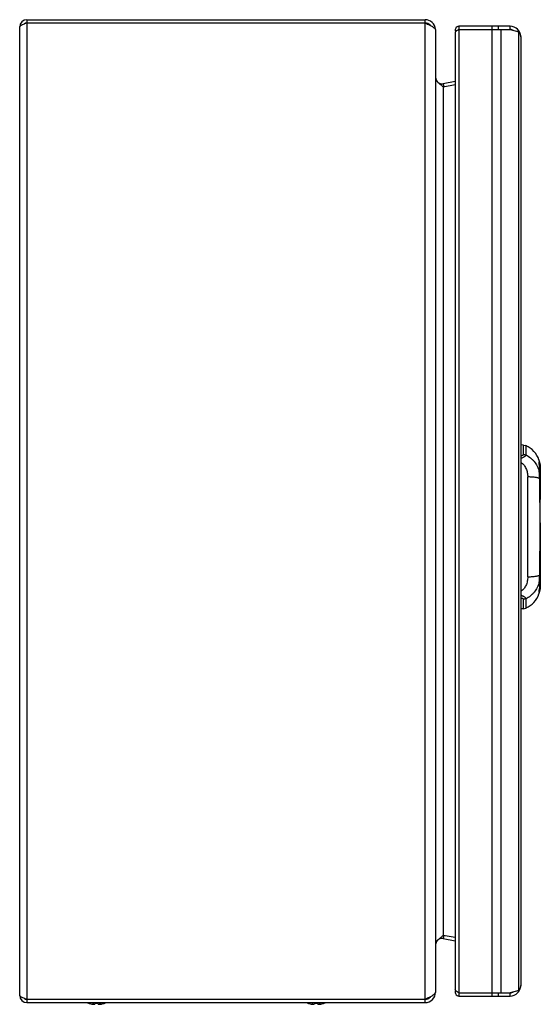
# Model space of a CAD drawing. Units: millimetres. Extents: x 51 to 210, y 29 to 330.
import ezdxf

# ---------------------------------------------------------------- set-up
doc = ezdxf.new("R2010")
doc.units = ezdxf.units.MM
doc.header["$LTSCALE"] = 23.331032
for name, color, linetype in [('00_COMPONENTS_3', 7, 'CONTINUOUS'), ('00_COMPONENTS_6', 7, 'CONTINUOUS'), ('00_COMPONENTS_7', 7, 'CONTINUOUS'), ('00_COMPONENTS_8', 7, 'CONTINUOUS')]:
    doc.layers.add(name, color=color, linetype=linetype)

msp = doc.modelspace()

# ---------------------------------------------------------------- linework, layer by layer
at = {"layer": '00_COMPONENTS_3', "color": 7, "linetype": 'Continuous'}
for p, q in [((72.05, 29.34), (71.98, 29.34)), ((73.22, 29.16), (73.22, 29.16)), ((73.22, 29.16), (73.22, 29.16)), ((73.22, 29.14), (73.22, 29.16)), ((73.22, 29.13), (73.22, 29.14)), ((74.56, 29.34), (73.53, 29.34)), ((73.53, 29.34), (73.53, 29.14)), ((74.56, 29.14), (74.56, 29.34)), ((74.7, 29.13), (74.69, 29.13)), ((74.7, 29.13), (74.75, 29.14)), ((74.7, 29.13), (74.71, 29.13)), ((74.75, 29.14), (74.76, 29.14)), ((74.86, 29.17), (74.86, 29.16)), ((74.86, 29.13), (74.86, 29.17)), ((74.86, 29.16), (74.86, 29.16)), ((74.86, 29.16), (74.86, 29.16)), ((74.86, 29.16), (74.86, 29.16)), ((76.1, 29.34), (76.04, 29.34)), ((139.05, 29.34), (138.98, 29.34)), ((140.22, 29.16), (140.22, 29.16)), ((140.22, 29.16), (140.22, 29.16)), ((140.22, 29.14), (140.22, 29.16)), ((140.22, 29.13), (140.22, 29.14)), ((141.56, 29.34), (140.53, 29.34)), ((140.53, 29.34), (140.53, 29.14)), ((141.56, 29.14), (141.56, 29.34)), ((141.7, 29.13), (141.69, 29.13)), ((141.7, 29.13), (141.75, 29.14)), ((141.7, 29.13), (141.71, 29.13)), ((141.75, 29.14), (141.76, 29.14)), ((141.86, 29.17), (141.86, 29.16)), ((141.86, 29.13), (141.86, 29.17)), ((141.86, 29.16), (141.86, 29.16)), ((141.86, 29.16), (141.86, 29.16)), ((141.86, 29.16), (141.86, 29.16)), ((143.1, 29.34), (143.04, 29.34))]:
    msp.add_line(p, q, dxfattribs=at)
for centre, radius, start, end in [((74.04, 36.91), 7.85, 247.7363, 254.7719), ((74.04, 36.91), 7.83, 255.233, 262.9643), ((74.36, 34.77), 5.73, 254.1312, 258.493), ((73.3, 33.04), 3.9, 266.7411, 268.757), ((74.26, 34.31), 5.25, 258.5991, 259.7955), ((74.04, 36.94), 7.83, 264.7964, 265.218), ((73.3, 33.06), 3.93, 271.2424, 273.2486), ((74.78, 33.06), 3.93, 266.7514, 268.7576), ((73.8, 34.32), 5.26, 279.8876, 281.603), ((73.82, 34.31), 5.25, 280.2044, 281.3931), ((74.25, 32.12), 3.05, 281.6545, 284.1955), ((74.78, 33.04), 3.9, 271.243, 273.2589), ((74.04, 36.91), 7.83, 277.0357, 284.767), ((74.04, 36.91), 7.85, 285.2281, 292.2294), ((141.04, 36.91), 7.85, 247.7363, 254.7719), ((141.04, 36.91), 7.83, 255.233, 262.9643), ((141.36, 34.77), 5.73, 254.1312, 258.493), ((140.3, 33.04), 3.9, 266.7411, 268.757), ((141.26, 34.31), 5.25, 258.5991, 259.7955), ((141.04, 36.94), 7.83, 264.7964, 265.218), ((140.3, 33.06), 3.93, 271.2424, 273.2486), ((141.78, 33.06), 3.93, 266.7514, 268.7576), ((140.8, 34.32), 5.26, 279.8876, 281.603), ((140.82, 34.31), 5.25, 280.2044, 281.3931), ((141.25, 32.12), 3.05, 281.6545, 284.1955), ((141.78, 33.04), 3.9, 271.243, 273.2589), ((141.04, 36.91), 7.83, 277.0357, 284.767), ((141.04, 36.91), 7.85, 285.2281, 292.2294)]:
    msp.add_arc(centre, radius, start, end, dxfattribs=at)
for points, knots in [([(73.22, 29.14), (73.18, 29.15), (73.04, 29.18), (72.9, 29.22), (72.8, 29.26)], [0, 0, 0, 0, 0.254276, 1, 1, 1, 1]), ([(75.43, 29.31), (75.38, 29.3), (75.2, 29.24), (75.01, 29.19), (74.86, 29.16)], [0, 0, 0, 0, 0.255095, 1, 1, 1, 1]), ([(75.43, 29.31), (75.4, 29.3), (75.25, 29.24), (75.11, 29.19), (75, 29.16)], [0, 0, 0, 0, 0.246219, 1, 1, 1, 1]), ([(140.22, 29.14), (140.18, 29.15), (140.04, 29.18), (139.9, 29.22), (139.8, 29.26)], [0, 0, 0, 0, 0.254276, 1, 1, 1, 1]), ([(142.43, 29.31), (142.38, 29.3), (142.2, 29.24), (142.01, 29.19), (141.86, 29.16)], [0, 0, 0, 0, 0.255095, 1, 1, 1, 1]), ([(142.43, 29.31), (142.4, 29.3), (142.25, 29.24), (142.11, 29.19), (142, 29.16)], [0, 0, 0, 0, 0.246219, 1, 1, 1, 1])]:
    msp.add_open_spline(points, degree=3, knots=knots, dxfattribs=at)
at = {"layer": '00_COMPONENTS_6', "color": 7, "linetype": 'Continuous'}
for p, q in [((52.74, 329.66), (52.74, 29.66)), ((52.74, 329.66), (174.34, 329.66)), ((52.74, 328.66), (174.34, 328.66)), ((174.34, 29.66), (174.34, 329.66)), ((50.54, 31.86), (50.54, 327.46)), ((177.54, 326.46), (177.54, 32.86)), ((179.42, 309.57), (179.54, 309.46)), ((183.55, 310.83), (179.92, 310.13)), ((179.92, 310.13), (180.11, 309.14)), ((179.92, 309.14), (183.55, 309.85)), ((179.92, 309.14), (179.92, 50.18)), ((179.54, 49.86), (179.42, 49.76)), ((183.55, 49.48), (179.92, 50.18)), ((180.11, 50.18), (179.92, 49.2)), ((179.92, 49.2), (183.55, 48.49)), ((52.74, 30.66), (174.34, 30.66)), ((52.74, 29.66), (174.34, 29.66))]:
    msp.add_line(p, q, dxfattribs=at)
for centre, radius, start, end in [((52.74, 327.46), 2.2, 90, 180), ((52.74, 327.46), 1.2, 90, 127.8486), ((174.34, 326.46), 3.2, 4.6876, 90), ((174.34, 326.46), 2.2, 42.0058, 90), ((179.54, 312.09), 2, 180, 281), ((139.87, 261.85), 61.97, 49.7919, 50.1982), ((161.48, 287.47), 28.46, 49.6057, 49.7246), ((155.88, 266.39), 49.15, 60.5139, 60.6415), ((179.54, 47.24), 2, 79, 180), ((139.96, 97.37), 61.84, 309.7982, 310.2054), ((161.72, 71.58), 28.1, 310.2738, 310.394), ((156.04, 92.65), 48.82, 299.3584, 299.4869), ((52.74, 31.86), 2.2, 180, 270), ((52.74, 31.86), 1.2, 232.1514, 270), ((174.34, 32.86), 3.2, 270, 360), ((174.34, 32.86), 2.2, 270, 317.9944)]:
    msp.add_arc(centre, radius, start, end, dxfattribs=at)
for points, knots in [([(50.54, 327.46), (50.54, 327.56), (50.63, 327.71), (50.81, 327.85), (50.94, 327.93), (51, 327.97)], [0, 0, 0, 0, 0.394734, 0.66752, 1, 1, 1, 1]), ([(51, 327.97), (51.02, 327.98), (51.11, 328.03), (51.2, 328.07), (51.27, 328.1)], [0, 0, 0, 0, 0.23574, 1, 1, 1, 1]), ([(51.27, 328.1), (51.32, 328.13), (51.55, 328.23), (51.79, 328.32), (51.97, 328.39)], [0, 0, 0, 0, 0.230601, 1, 1, 1, 1]), ([(51.97, 328.39), (52.03, 328.41), (52.29, 328.5), (52.55, 328.59), (52.74, 328.66)], [0, 0, 0, 0, 0.244228, 1, 1, 1, 1]), ([(174.34, 328.66), (174.48, 328.6), (175.03, 328.36), (175.58, 328.11), (175.98, 327.91)], [0, 0, 0, 0, 0.259276, 1, 1, 1, 1]), ([(175.98, 327.91), (176.27, 327.76), (176.76, 327.49), (177.22, 327.13), (177.36, 326.93)], [0, 0, 0, 0, 0.57134, 1, 1, 1, 1]), ([(177.36, 326.93), (177.39, 326.89), (177.49, 326.75), (177.54, 326.58), (177.54, 326.46)], [0, 0, 0, 0, 0.277654, 1, 1, 1, 1]), ([(177.54, 312.09), (177.54, 311.82), (177.68, 311.39), (178.02, 310.89), (178.24, 310.65), (178.36, 310.52)], [0, 0, 0, 0, 0.450853, 0.711405, 1, 1, 1, 1]), ([(178.36, 310.52), (178.44, 310.44), (178.78, 310.11), (179.14, 309.8), (179.42, 309.57)], [0, 0, 0, 0, 0.238068, 1, 1, 1, 1]), ([(178.36, 48.8), (178.24, 48.68), (178.02, 48.43), (177.68, 47.94), (177.54, 47.51), (177.54, 47.24)], [0, 0, 0, 0, 0.288467, 0.549092, 1, 1, 1, 1]), ([(179.42, 49.76), (179.32, 49.68), (178.96, 49.37), (178.6, 49.06), (178.36, 48.8)], [0, 0, 0, 0, 0.259689, 1, 1, 1, 1]), ([(51, 31.36), (50.94, 31.4), (50.81, 31.47), (50.63, 31.62), (50.54, 31.77), (50.54, 31.86)], [0, 0, 0, 0, 0.33248, 0.605266, 1, 1, 1, 1]), ([(51.27, 31.22), (51.24, 31.23), (51.15, 31.28), (51.07, 31.32), (51, 31.36)], [0, 0, 0, 0, 0.264064, 1, 1, 1, 1]), ([(51.97, 30.94), (51.9, 30.96), (51.67, 31.05), (51.43, 31.15), (51.27, 31.22)], [0, 0, 0, 0, 0.267797, 1, 1, 1, 1]), ([(52.74, 30.66), (52.68, 30.69), (52.42, 30.78), (52.16, 30.87), (51.97, 30.94)], [0, 0, 0, 0, 0.253647, 1, 1, 1, 1]), ([(175.98, 31.41), (175.85, 31.35), (175.31, 31.09), (174.76, 30.85), (174.34, 30.66)], [0, 0, 0, 0, 0.236646, 1, 1, 1, 1]), ([(177.36, 32.39), (177.22, 32.2), (176.76, 31.84), (176.27, 31.56), (175.98, 31.41)], [0, 0, 0, 0, 0.428661, 1, 1, 1, 1]), ([(177.54, 32.86), (177.54, 32.82), (177.53, 32.65), (177.44, 32.5), (177.36, 32.39)], [0, 0, 0, 0, 0.231862, 1, 1, 1, 1])]:
    msp.add_open_spline(points, degree=3, knots=knots, dxfattribs=at)
at = {"layer": '00_COMPONENTS_7', "color": 7, "linetype": 'Continuous'}
for p, q in [((184.65, 327.66), (184.65, 31.66)), ((200.35, 327.66), (184.65, 327.66)), ((194.88, 31.66), (194.88, 327.66)), ((196.69, 327.66), (196.69, 326.66)), ((200.35, 326.66), (200.35, 327.66)), ((183.55, 325.77), (183.55, 33.55)), ((184.65, 326.66), (200.35, 326.66)), ((197.51, 326.66), (197.51, 32.66)), ((200.35, 326.66), (202.97, 325.94)), ((202.97, 326.3), (202.6, 326.04)), ((202.97, 33.39), (202.97, 325.94)), ((203.55, 324.46), (203.55, 34.86)), ((202.97, 33.39), (200.35, 32.66)), ((202.97, 33.03), (202.6, 33.29)), ((184.65, 32.66), (200.35, 32.66)), ((184.65, 31.66), (200.35, 31.66)), ((196.69, 32.66), (196.69, 31.66)), ((200.35, 31.66), (200.35, 32.66))]:
    msp.add_line(p, q, dxfattribs=at)
for centre, radius, start, end in [((184.65, 326.56), 1.1, 90, 208.9162), ((200.35, 324.46), 3.2, 0, 90), ((211.74, 274.13), 59.11, 117.272, 117.4091), ((200.35, 324.46), 2.2, 62.0577, 90), ((184.65, 32.76), 1.1, 151.0196, 270), ((200.35, 34.86), 3.2, 270, 360), ((210.92, 83.61), 57.32, 242.5862, 242.7276), ((200.35, 34.86), 2.2, 270, 297.9423)]:
    msp.add_arc(centre, radius, start, end, dxfattribs=at)
for points, knots in [([(183.88, 326.22), (183.83, 326.18), (183.68, 326.07), (183.55, 325.9), (183.55, 325.77)], [0, 0, 0, 0, 0.315726, 1, 1, 1, 1]), ([(184.53, 326.6), (184.47, 326.57), (184.24, 326.45), (184.02, 326.33), (183.88, 326.22)], [0, 0, 0, 0, 0.270278, 1, 1, 1, 1]), ([(202.97, 325.94), (203.15, 325.71), (203.43, 325.25), (203.55, 324.71), (203.55, 324.46)], [0, 0, 0, 0, 0.531664, 1, 1, 1, 1]), ([(183.87, 33.11), (183.82, 33.15), (183.68, 33.26), (183.55, 33.43), (183.55, 33.55)], [0, 0, 0, 0, 0.315071, 1, 1, 1, 1]), ([(184.53, 32.73), (184.47, 32.76), (184.24, 32.88), (184.02, 33), (183.87, 33.11)], [0, 0, 0, 0, 0.270781, 1, 1, 1, 1]), ([(203.55, 34.86), (203.55, 34.61), (203.43, 34.07), (203.15, 33.61), (202.97, 33.39)], [0, 0, 0, 0, 0.468336, 1, 1, 1, 1])]:
    msp.add_open_spline(points, degree=3, knots=knots, dxfattribs=at)
at = {"layer": '00_COMPONENTS_8', "color": 7, "linetype": 'Continuous'}
for p, q in [((204.39, 199.83), (203.55, 199.86)), ((204.39, 199.83), (205.13, 199.66)), ((204.39, 196.96), (204.39, 199.83)), ((205.13, 199.66), (205.13, 196.81)), ((209.15, 195.27), (209.14, 195.3)), ((209.16, 195.24), (209.15, 195.29)), ((209.15, 194.61), (209.15, 194.61)), ((209.15, 192.61), (209.15, 192.61)), ((209.27, 194.82), (209.16, 195.24)), ((209.53, 193.09), (209.53, 193.08)), ((209.54, 193.08), (209.53, 193.08)), ((209.53, 193.08), (209.53, 191.76)), ((209.54, 193.08), (209.54, 191.66)), ((205.69, 159.63), (205.69, 190.09)), ((209.21, 191.83), (209.2, 191.85)), ((209.21, 191.82), (209.21, 191.82)), ((209.35, 189.6), (209.35, 189.61)), ((209.35, 189.6), (209.35, 189.61)), ((209.53, 191.66), (209.53, 191.65)), ((209.54, 191.65), (209.53, 191.65)), ((209.53, 191.65), (209.53, 183.22)), ((209.54, 191.66), (209.54, 191.66)), ((209.54, 191.65), (209.54, 183.35)), ((209.52, 174.49), (209.52, 175.22)), ((209.52, 174.49), (209.52, 175.22)), ((209.53, 176.1), (209.53, 158.08)), ((209.54, 175.97), (209.54, 156.65)), ((209.35, 160.11), (209.35, 160.12)), ((209.35, 160.11), (209.35, 160.12)), ((209.15, 157.11), (209.15, 157.11)), ((209.2, 157.87), (209.21, 157.9)), ((209.21, 157.9), (209.21, 157.9)), ((209.53, 158.08), (209.53, 158.06)), ((209.53, 157.92), (209.53, 156.65)), ((209.53, 156.65), (209.54, 156.65)), ((209.53, 156.65), (209.53, 156.64)), ((209.54, 158.07), (209.54, 158.08)), ((209.54, 158.08), (209.54, 158.08)), ((209.54, 158.08), (209.54, 158.08)), ((209.54, 158.06), (209.54, 158.05)), ((209.54, 158.04), (209.54, 158.06)), ((209.14, 154.42), (209.15, 154.46)), ((209.15, 155.11), (209.15, 155.11)), ((209.15, 154.44), (209.16, 154.49)), ((204.39, 149.89), (204.39, 152.76)), ((205.13, 152.91), (205.13, 150.06)), ((204.39, 149.89), (203.55, 149.86)), ((204.39, 149.89), (205.13, 150.06))]:
    msp.add_line(p, q, dxfattribs=at)
for points in [[(209.34, 193.41), (209.19, 194.29), (209.16, 194.49), (209.15, 194.61)], [(209.21, 191.82), (209.17, 192.29), (209.15, 192.61)], [(209.54, 193.09), (209.51, 193.51), (209.36, 194.46), (209.27, 194.82)], [(209.54, 191.66), (209.46, 192.65), (209.34, 193.41)], [(209.36, 189.6), (209.31, 190.61), (209.28, 191.1), (209.21, 191.82)], [(209.36, 160.12), (209.52, 174.86), (209.36, 189.6)], [(209.28, 158.62), (209.31, 159.11), (209.36, 160.12)], [(209.15, 157.11), (209.17, 157.43), (209.28, 158.62)], [(209.15, 155.11), (209.15, 155.16), (209.18, 155.35), (209.23, 155.66), (209.27, 155.87), (209.36, 156.39), (209.45, 157.03), (209.52, 157.77), (209.54, 158.06)], [(209.16, 154.48), (209.27, 154.9), (209.36, 155.26), (209.51, 156.21), (209.54, 156.64)]]:
    msp.add_lwpolyline(points, dxfattribs=at)
for centre, radius, start, end in [((202.11, 192.86), 7.44, 19.1334, 66.0384), ((199.96, 192.49), 9.6, 16.3676, 16.7902), ((199.52, 192.36), 10.06, 14.7172, 16.3896), ((199.89, 192.45), 9.68, 11.324, 14.7411), ((189.79, 190.12), 19.82, 8.1863, 9.1506), ((200.4, 192.55), 9.16, 8.4296, 11.3355), ((193.36, 190.63), 16.22, 6.7989, 8.1695), ((201.09, 192.65), 8.47, 2.9841, 8.4917), ((209.34, 193.08), 0.2, 0, 2.9438), ((-140.87, 180.33), 350.34, 1.3349, 1.5163), ((202.52, 191.29), 7.03, 2.9918, 3.5956), ((209.34, 191.65), 0.2, 0, 2.6052), ((208.68, 183.35), 0.859, 351.4717, 359.9686), ((208.68, 175.97), 0.859, 0.0316, 8.5241), ((-141.5, 169.4), 350.97, 358.4845, 358.6649), ((212.05, 157.06), 2.91, 179.0916, 179.8067), ((190.22, 159.54), 19.39, 351.2144, 351.6385), ((209.34, 158.08), 0.2, 355.993, 0.1788), ((209.34, 156.65), 0.2, 357.0682, 360), ((202.11, 156.86), 7.44, 293.9616, 340.8668), ((210.22, 155.03), 1.08, 175.9254, 176.8309), ((200.04, 157.21), 9.52, 343.228, 343.8112), ((199.45, 157.38), 10.14, 343.7887, 345.4252), ((199.82, 157.29), 9.75, 345.4249, 348.6209), ((200.31, 157.19), 9.25, 348.6342, 351.4997)]:
    msp.add_arc(centre, radius, start, end, dxfattribs=at)
for points, knots in [([(204.39, 196.96), (204.39, 196.94), (204.38, 196.88), (204.33, 196.8), (204.26, 196.73), (204.15, 196.67), (204.03, 196.62), (203.83, 196.56), (203.67, 196.54), (203.55, 196.52)], [0, 0, 0, 0, 0.078912, 0.16482, 0.264302, 0.380417, 0.513636, 0.662731, 1, 1, 1, 1]), ([(205.13, 196.81), (205.12, 196.76), (205.08, 196.66), (204.97, 196.51), (204.82, 196.36), (204.62, 196.22), (204.39, 196.09), (204.04, 195.92), (203.75, 195.82), (203.55, 195.76)], [0, 0, 0, 0, 0.079407, 0.171636, 0.279191, 0.401688, 0.537411, 0.684047, 1, 1, 1, 1]), ([(204.39, 196.96), (204.58, 196.96), (204.83, 196.92), (205.07, 196.84), (205.13, 196.81)], [0, 0, 0, 0, 0.750745, 1, 1, 1, 1]), ([(205.13, 196.81), (205.63, 196.57), (206.34, 196.13), (207.16, 195.39), (207.89, 194.57), (208.64, 193.41), (209.05, 192.38), (209.2, 191.85)], [0, 0, 0, 0, 0.250436, 0.375779, 0.501035, 0.750843, 1, 1, 1, 1]), ([(203.55, 194.54), (203.91, 194.35), (204.39, 193.95), (204.88, 193.29), (205.28, 192.53), (205.61, 191.45), (205.69, 190.55), (205.69, 190.09)], [0, 0, 0, 0, 0.232539, 0.353729, 0.47799, 0.734299, 1, 1, 1, 1]), ([(209.2, 194.72), (209.19, 194.73), (209.18, 194.74), (209.17, 194.75), (209.15, 194.75), (209.15, 194.74), (209.15, 194.73), (209.14, 194.72), (209.14, 194.72)], [0, 0, 0, 0, 0.359668, 0.558373, 0.632123, 0.721429, 0.842175, 1, 1, 1, 1]), ([(209.14, 194.72), (209.14, 194.71), (209.14, 194.68), (209.14, 194.65), (209.14, 194.63)], [0, 0, 0, 0, 0.194568, 1, 1, 1, 1]), ([(209.14, 194.63), (209.14, 194.62), (209.15, 194.6), (209.15, 194.57), (209.15, 194.55)], [0, 0, 0, 0, 0.230302, 1, 1, 1, 1]), ([(209.5, 192.11), (209.49, 192.21), (209.47, 192.37), (209.42, 192.56), (209.39, 192.69), (209.35, 192.79), (209.32, 192.87), (209.29, 192.93), (209.26, 192.97), (209.23, 192.99), (209.21, 192.99), (209.2, 192.99), (209.19, 192.98), (209.17, 192.95), (209.16, 192.92), (209.15, 192.86), (209.14, 192.76), (209.14, 192.69), (209.14, 192.63)], [0, 0, 0, 0, 0.240977, 0.34861, 0.444742, 0.527219, 0.594572, 0.646119, 0.682426, 0.706144, 0.71546, 0.724806, 0.735427, 0.748055, 0.780367, 0.82239, 0.873556, 1, 1, 1, 1]), ([(209.14, 192.63), (209.14, 192.51), (209.16, 192.25), (209.19, 191.99), (209.2, 191.85)], [0, 0, 0, 0, 0.454902, 1, 1, 1, 1]), ([(209.15, 194.61), (209.15, 194.62), (209.15, 194.63), (209.15, 194.65), (209.16, 194.67), (209.16, 194.68), (209.17, 194.69), (209.18, 194.69), (209.19, 194.68), (209.2, 194.67), (209.22, 194.64), (209.25, 194.58), (209.28, 194.51), (209.31, 194.41), (209.35, 194.3), (209.38, 194.16), (209.42, 194.01), (209.46, 193.78), (209.5, 193.47), (209.52, 193.22), (209.53, 193.09)], [0, 0, 0, 0, 0.013614, 0.024865, 0.033752, 0.040376, 0.045146, 0.04928, 0.054573, 0.062079, 0.085175, 0.119956, 0.166568, 0.224868, 0.294227, 0.373836, 0.462602, 0.559258, 0.771253, 1, 1, 1, 1]), ([(209.15, 194.55), (209.16, 194.48), (209.19, 194.3), (209.24, 194), (209.3, 193.65), (209.34, 193.4), (209.37, 193.27)], [0, 0, 0, 0, 0.179618, 0.412834, 0.689192, 1, 1, 1, 1]), ([(209.15, 192.61), (209.15, 192.65), (209.15, 192.7), (209.16, 192.79), (209.17, 192.85), (209.18, 192.9), (209.2, 192.92), (209.21, 192.93), (209.22, 192.94), (209.24, 192.94), (209.25, 192.93), (209.28, 192.91), (209.31, 192.86), (209.34, 192.78), (209.4, 192.63), (209.45, 192.38), (209.51, 192.04), (209.53, 191.79), (209.53, 191.66)], [0, 0, 0, 0, 0.055809, 0.10392, 0.143448, 0.173493, 0.184941, 0.194311, 0.202367, 0.210472, 0.220171, 0.232589, 0.268029, 0.319181, 0.385487, 0.558456, 0.76943, 1, 1, 1, 1]), ([(209.27, 194.57), (209.26, 194.6), (209.24, 194.65), (209.21, 194.7), (209.2, 194.72)], [0, 0, 0, 0, 0.586099, 1, 1, 1, 1]), ([(209.54, 193.09), (209.53, 193.24), (209.51, 193.54), (209.44, 193.95), (209.36, 194.29), (209.3, 194.49), (209.27, 194.57)], [0, 0, 0, 0, 0.307388, 0.588021, 0.824353, 1, 1, 1, 1]), ([(209.47, 192.56), (209.47, 192.48), (209.51, 192.18), (209.53, 191.88), (209.54, 191.66)], [0, 0, 0, 0, 0.243632, 1, 1, 1, 1]), ([(209.53, 193.08), (209.53, 193.08), (209.54, 193.08), (209.54, 193.08), (209.54, 193.08)], [0, 0, 0, 0, 0.304644, 1, 1, 1, 1]), ([(209.35, 189.61), (209.27, 189.65), (209.09, 189.72), (208.78, 189.81), (208.38, 189.89), (207.91, 189.96), (207.39, 190.02), (206.64, 190.07), (206.07, 190.09), (205.69, 190.09)], [0, 0, 0, 0, 0.066871, 0.155735, 0.266135, 0.395043, 0.538386, 0.690708, 1, 1, 1, 1]), ([(209.35, 189.61), (209.34, 190), (209.3, 190.74), (209.24, 191.48), (209.21, 191.83)], [0, 0, 0, 0, 0.528461, 1, 1, 1, 1]), ([(209.35, 189.61), (209.35, 189.61), (209.35, 189.61), (209.36, 189.61), (209.36, 189.6)], [0, 0, 0, 0, 0.658323, 1, 1, 1, 1]), ([(209.54, 191.73), (209.54, 191.76), (209.53, 191.89), (209.51, 192.01), (209.5, 192.11)], [0, 0, 0, 0, 0.255074, 1, 1, 1, 1]), ([(209.53, 191.65), (209.53, 191.65), (209.54, 191.65), (209.54, 191.65), (209.54, 191.65)], [0, 0, 0, 0, 0.303662, 1, 1, 1, 1]), ([(209.52, 175.22), (209.52, 177.43), (209.5, 181.86), (209.43, 186.28), (209.37, 188.49)], [0, 0, 0, 0, 0.500399, 1, 1, 1, 1]), ([(209.37, 161.23), (209.43, 163.43), (209.5, 167.86), (209.52, 172.28), (209.52, 174.49)], [0, 0, 0, 0, 0.4996, 1, 1, 1, 1]), ([(205.69, 159.63), (205.69, 159.17), (205.61, 158.27), (205.28, 157.2), (204.88, 156.44), (204.39, 155.77), (203.91, 155.37), (203.55, 155.18)], [0, 0, 0, 0, 0.265701, 0.52201, 0.646271, 0.767461, 1, 1, 1, 1]), ([(205.69, 159.63), (206.07, 159.63), (206.64, 159.65), (207.39, 159.71), (207.91, 159.76), (208.38, 159.83), (208.78, 159.92), (209.09, 160), (209.27, 160.08), (209.35, 160.11)], [0, 0, 0, 0, 0.309291, 0.461613, 0.604955, 0.733864, 0.844264, 0.933128, 1, 1, 1, 1]), ([(209.21, 157.9), (209.24, 158.24), (209.3, 158.98), (209.34, 159.72), (209.35, 160.11)], [0, 0, 0, 0, 0.47155, 1, 1, 1, 1]), ([(209.35, 160.11), (209.35, 160.12), (209.35, 160.12), (209.36, 160.12), (209.36, 160.12)], [0, 0, 0, 0, 0.658357, 1, 1, 1, 1]), ([(209.2, 157.87), (209.05, 157.35), (208.64, 156.32), (207.89, 155.16), (207.16, 154.34), (206.34, 153.6), (205.63, 153.15), (205.13, 152.91)], [0, 0, 0, 0, 0.249157, 0.498966, 0.624222, 0.749565, 1, 1, 1, 1]), ([(209.54, 158.05), (209.53, 157.91), (209.51, 157.66), (209.46, 157.31), (209.4, 157.05), (209.34, 156.89), (209.3, 156.81), (209.27, 156.76), (209.24, 156.74), (209.23, 156.73), (209.21, 156.73), (209.2, 156.74), (209.19, 156.75), (209.17, 156.78), (209.16, 156.82), (209.15, 156.89), (209.14, 156.97), (209.14, 157.03), (209.14, 157.06)], [0, 0, 0, 0, 0.230327, 0.440969, 0.613789, 0.680257, 0.7314, 0.767077, 0.779743, 0.78967, 0.79791, 0.806031, 0.815441, 0.8269, 0.85683, 0.896194, 0.944231, 1, 1, 1, 1]), ([(209.14, 157.1), (209.14, 157.12), (209.14, 157.18), (209.15, 157.25), (209.15, 157.3)], [0, 0, 0, 0, 0.235095, 1, 1, 1, 1]), ([(209.53, 158.06), (209.52, 157.93), (209.51, 157.69), (209.45, 157.34), (209.4, 157.1), (209.34, 156.94), (209.31, 156.86), (209.27, 156.82), (209.25, 156.79), (209.24, 156.79), (209.22, 156.79), (209.21, 156.79), (209.2, 156.8), (209.18, 156.83), (209.17, 156.87), (209.16, 156.94), (209.15, 157.02), (209.15, 157.08), (209.15, 157.11)], [0, 0, 0, 0, 0.230692, 0.441666, 0.614477, 0.680679, 0.731719, 0.767048, 0.779425, 0.789099, 0.797202, 0.805279, 0.814684, 0.826174, 0.856305, 0.895917, 0.944109, 1, 1, 1, 1]), ([(209.15, 157.3), (209.15, 157.32), (209.16, 157.4), (209.16, 157.49), (209.17, 157.55)], [0, 0, 0, 0, 0.238344, 1, 1, 1, 1]), ([(209.53, 156.64), (209.52, 156.51), (209.5, 156.25), (209.46, 155.94), (209.42, 155.72), (209.38, 155.57), (209.35, 155.43), (209.31, 155.31), (209.28, 155.22), (209.25, 155.14), (209.22, 155.09), (209.2, 155.06), (209.19, 155.04), (209.18, 155.03), (209.17, 155.04), (209.16, 155.04), (209.16, 155.05), (209.15, 155.07), (209.15, 155.09), (209.15, 155.1), (209.15, 155.11)], [0, 0, 0, 0, 0.227458, 0.438949, 0.535531, 0.624239, 0.704012, 0.773843, 0.832518, 0.879139, 0.913862, 0.937313, 0.945043, 0.950459, 0.954608, 0.9594, 0.96612, 0.97511, 0.986404, 1, 1, 1, 1]), ([(209.17, 157.55), (209.17, 157.58), (209.18, 157.68), (209.19, 157.79), (209.2, 157.87)], [0, 0, 0, 0, 0.242234, 1, 1, 1, 1]), ([(209.21, 155.54), (209.23, 155.7), (209.3, 156.04), (209.36, 156.39), (209.39, 156.58)], [0, 0, 0, 0, 0.457039, 1, 1, 1, 1]), ([(209.54, 156.64), (209.53, 156.48), (209.51, 156.18), (209.44, 155.77), (209.36, 155.43), (209.3, 155.23), (209.27, 155.15)], [0, 0, 0, 0, 0.308011, 0.589121, 0.825014, 1, 1, 1, 1]), ([(209.41, 156.72), (209.42, 156.83), (209.48, 157.26), (209.52, 157.7), (209.54, 158.04)], [0, 0, 0, 0, 0.237913, 1, 1, 1, 1]), ([(209.46, 155.82), (209.47, 155.88), (209.51, 156.16), (209.53, 156.43), (209.54, 156.64)], [0, 0, 0, 0, 0.239736, 1, 1, 1, 1]), ([(209.54, 158.06), (209.54, 158.06), (209.54, 158.07), (209.54, 158.07), (209.54, 158.07)], [0, 0, 0, 0, 0.405532, 1, 1, 1, 1]), ([(209.54, 156.64), (209.54, 156.64), (209.54, 156.64), (209.54, 156.64), (209.54, 156.64)], [0, 0, 0, 0, 0.20953, 1, 1, 1, 1]), ([(205.13, 152.91), (205.12, 152.96), (205.08, 153.07), (204.92, 153.28), (204.68, 153.47), (204.39, 153.63), (204.04, 153.8), (203.75, 153.9), (203.55, 153.96)], [0, 0, 0, 0, 0.079492, 0.17202, 0.401534, 0.537368, 0.684028, 1, 1, 1, 1]), ([(209.14, 155.1), (209.15, 155.17), (209.17, 155.31), (209.19, 155.46), (209.21, 155.54)], [0, 0, 0, 0, 0.42501, 1, 1, 1, 1]), ([(209.14, 155.05), (209.14, 155.05), (209.14, 155.07), (209.14, 155.08), (209.14, 155.09)], [0, 0, 0, 0, 0.233324, 1, 1, 1, 1]), ([(209.2, 155.01), (209.2, 155.01), (209.19, 154.99), (209.18, 154.98), (209.17, 154.97), (209.15, 154.97), (209.15, 154.99), (209.14, 155.01), (209.14, 155.03), (209.14, 155.05)], [0, 0, 0, 0, 0.17816, 0.307463, 0.394123, 0.456839, 0.533039, 0.646048, 1, 1, 1, 1]), ([(209.27, 155.15), (209.26, 155.12), (209.24, 155.07), (209.21, 155.03), (209.2, 155.01)], [0, 0, 0, 0, 0.577464, 1, 1, 1, 1]), ([(203.55, 153.2), (203.67, 153.19), (203.83, 153.16), (204.03, 153.1), (204.15, 153.05), (204.26, 152.99), (204.33, 152.92), (204.38, 152.84), (204.39, 152.79), (204.39, 152.76)], [0, 0, 0, 0, 0.337269, 0.486364, 0.619583, 0.735698, 0.83518, 0.921088, 1, 1, 1, 1]), ([(205.13, 152.91), (205.07, 152.89), (204.83, 152.81), (204.58, 152.77), (204.39, 152.76)], [0, 0, 0, 0, 0.249255, 1, 1, 1, 1])]:
    msp.add_open_spline(points, degree=3, knots=knots, dxfattribs=at)
for points in [[(209.54, 193.08), (209.54, 193.08), (209.54, 193.09), (209.54, 193.09)], [(209.2, 191.85), (209.21, 191.84), (209.21, 191.83), (209.21, 191.82)], [(209.54, 191.65), (209.54, 191.66), (209.54, 191.66), (209.54, 191.66)], [(209.2, 157.87), (209.21, 157.88), (209.21, 157.89), (209.21, 157.9)], [(209.54, 158.08), (209.53, 158.08), (209.53, 158.08), (209.53, 158.08)], [(209.54, 156.64), (209.54, 156.65), (209.53, 156.65), (209.53, 156.65)]]:
    msp.add_open_spline(points, degree=3, dxfattribs=at)

doc.saveas('drawing.dxf')
